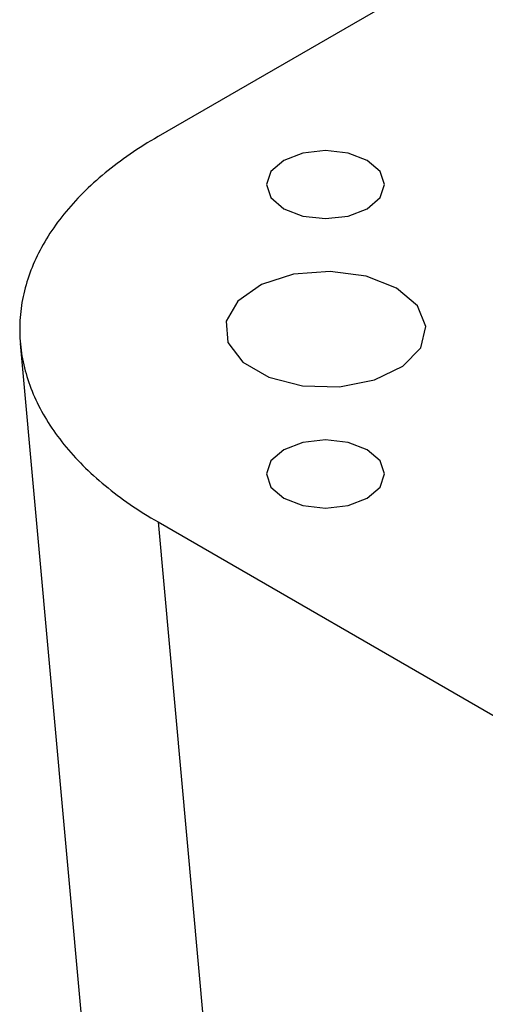
# Model space of a CAD drawing. Units: millimetres. Extents: x 0 to 841, y 0 to 594.
# Drawn here: x 293 to 296, y 404 to 409 of the extents above; entities that cross this region are included whole.
import ezdxf

# ---------------------------------------------------------------- set-up
doc = ezdxf.new("R2010")
doc.units = ezdxf.units.MM
doc.layers.add('SLD-0', color=179, linetype='Continuous')

msp = doc.modelspace()

# ---------------------------------------------------------------- linework, layer by layer
at = {"layer": 'SLD-0'}
for p, q in [((299.7644, 412.061), (293.6539, 408.5335)), ((293.6132, 408.5095), (293.5932, 408.4973)), ((293.6334, 408.5216), (293.6132, 408.5095)), ((293.6539, 408.5335), (293.6334, 408.5216)), ((293.5156, 408.4473), (293.4968, 408.4345)), ((293.5346, 408.46), (293.5156, 408.4473)), ((293.5539, 408.4726), (293.5346, 408.46)), ((293.5734, 408.485), (293.5539, 408.4726)), ((293.5932, 408.4973), (293.5734, 408.485)), ((294.5993, 408.4553), (294.4717, 408.4406)), ((294.7268, 408.4406), (294.5993, 408.4553)), ((293.4418, 408.3954), (293.424, 408.3822)), ((293.4599, 408.4086), (293.4418, 408.3954)), ((293.4782, 408.4216), (293.4599, 408.4086)), ((293.4968, 408.4345), (293.4782, 408.4216)), ((294.3636, 408.3989), (294.2913, 408.3365)), ((294.4717, 408.4406), (294.3636, 408.3989)), ((294.835, 408.3989), (294.7268, 408.4406)), ((294.9072, 408.3365), (294.835, 408.3989)), ((293.372, 408.3418), (293.3552, 408.3281)), ((293.3891, 408.3553), (293.372, 408.3418)), ((293.4064, 408.3688), (293.3891, 408.3553)), ((293.424, 408.3822), (293.4064, 408.3688)), ((294.2913, 408.3365), (294.2659, 408.2628)), ((294.9326, 408.2628), (294.9072, 408.3365)), ((293.3064, 408.2864), (293.2906, 408.2723)), ((293.3224, 408.3004), (293.3064, 408.2864)), ((293.3387, 408.3143), (293.3224, 408.3004)), ((293.3552, 408.3281), (293.3387, 408.3143)), ((293.245, 408.2294), (293.2303, 408.2149)), ((293.2599, 408.2438), (293.245, 408.2294)), ((293.2751, 408.2581), (293.2599, 408.2438)), ((293.2906, 408.2723), (293.2751, 408.2581)), ((294.2659, 408.2628), (294.2913, 408.1892)), ((294.9072, 408.1892), (294.9326, 408.2628)), ((293.1879, 408.171), (293.1744, 408.1561)), ((293.2018, 408.1857), (293.1879, 408.171)), ((293.2159, 408.2004), (293.2018, 408.1857)), ((293.2303, 408.2149), (293.2159, 408.2004)), ((294.2913, 408.1892), (294.3636, 408.1268)), ((294.835, 408.1268), (294.9072, 408.1892)), ((293.1354, 408.1111), (293.1229, 408.096)), ((293.1481, 408.1262), (293.1354, 408.1111)), ((293.1611, 408.1412), (293.1481, 408.1262)), ((293.1744, 408.1561), (293.1611, 408.1412)), ((294.3636, 408.1268), (294.4717, 408.0851)), ((294.7268, 408.0851), (294.835, 408.1268)), ((293.0989, 408.0654), (293.0874, 408.05)), ((293.1108, 408.0807), (293.0989, 408.0654)), ((293.1229, 408.096), (293.1108, 408.0807)), ((294.4717, 408.0851), (294.5993, 408.0704)), ((294.5993, 408.0704), (294.7268, 408.0851)), ((293.0545, 408.0035), (293.0441, 407.9878)), ((293.0651, 408.019), (293.0545, 408.0035)), ((293.0761, 408.0346), (293.0651, 408.019)), ((293.0874, 408.05), (293.0761, 408.0346)), ((293.0242, 407.9563), (293.0147, 407.9404)), ((293.034, 407.9721), (293.0242, 407.9563)), ((293.0441, 407.9878), (293.034, 407.9721)), ((292.988, 407.8925), (292.9797, 407.8765)), ((292.9966, 407.9086), (292.988, 407.8925)), ((293.0055, 407.9245), (292.9966, 407.9086)), ((293.0147, 407.9404), (293.0055, 407.9245)), ((292.9641, 407.8442), (292.9567, 407.828)), ((292.9717, 407.8604), (292.9641, 407.8442)), ((292.9797, 407.8765), (292.9717, 407.8604)), ((292.9364, 407.7791), (292.9303, 407.7627)), ((292.9429, 407.7954), (292.9364, 407.7791)), ((292.9496, 407.8117), (292.9429, 407.7954)), ((292.9567, 407.828), (292.9496, 407.8117)), ((292.919, 407.7298), (292.9137, 407.7133)), ((292.9245, 407.7462), (292.919, 407.7298)), ((292.9303, 407.7627), (292.9245, 407.7462)), ((294.4192, 407.7566), (294.2372, 407.6981)), ((294.6254, 407.7732), (294.4192, 407.7566)), ((294.8282, 407.7457), (294.6254, 407.7732)), ((295, 407.6777), (294.8282, 407.7457)), ((292.9043, 407.6802), (292.9, 407.6636)), ((292.9089, 407.6968), (292.9043, 407.6802)), ((292.9137, 407.7133), (292.9089, 407.6968)), ((294.2372, 407.6981), (294.1042, 407.6056)), ((295.1176, 407.5786), (295, 407.6777)), ((292.8891, 407.6137), (292.8861, 407.5971)), ((292.8924, 407.6304), (292.8891, 407.6137)), ((292.8961, 407.647), (292.8924, 407.6304)), ((292.9, 407.6636), (292.8961, 407.647)), ((292.881, 407.5637), (292.879, 407.5469)), ((292.8834, 407.5804), (292.881, 407.5637)), ((292.8861, 407.5971), (292.8834, 407.5804)), ((294.1042, 407.6056), (294.038, 407.4916)), ((295.1653, 407.4615), (295.1176, 407.5786)), ((292.8758, 407.5135), (292.8747, 407.4967)), ((292.8772, 407.5302), (292.8758, 407.5135)), ((292.879, 407.5469), (292.8772, 407.5302)), ((292.8734, 407.4632), (292.8733, 407.4464)), ((292.8733, 407.4464), (292.8734, 407.4297)), ((292.8739, 407.48), (292.8734, 407.4632)), ((292.8747, 407.4967), (292.8739, 407.48)), ((294.038, 407.4916), (294.0476, 407.3715)), ((295.1366, 407.3425), (295.1653, 407.4615)), ((292.8734, 407.4297), (292.8739, 407.4129)), ((292.8739, 407.4129), (292.8747, 407.3962)), ((292.8747, 407.3962), (292.8758, 407.3794)), ((292.8758, 407.3794), (292.8772, 407.3627)), ((292.8769, 407.3661), (293.403, 401.5699)), ((292.8772, 407.3627), (292.879, 407.3459)), ((292.879, 407.3459), (292.881, 407.3292)), ((294.0476, 407.3715), (294.1318, 407.2616)), ((295.0352, 407.2374), (295.1366, 407.3425)), ((292.881, 407.3292), (292.8834, 407.3125)), ((292.8834, 407.3125), (292.8861, 407.2958)), ((292.8861, 407.2958), (292.8891, 407.2791)), ((292.8891, 407.2791), (292.8924, 407.2625)), ((292.8924, 407.2625), (292.8961, 407.2458)), ((292.8961, 407.2458), (292.9, 407.2292)), ((292.9, 407.2292), (292.9043, 407.2127)), ((294.1318, 407.2616), (294.279, 407.1766)), ((294.875, 407.1606), (295.0352, 407.2374)), ((292.9043, 407.2127), (292.9089, 407.1961)), ((292.9089, 407.1961), (292.9137, 407.1796)), ((292.9137, 407.1796), (292.919, 407.1631)), ((294.279, 407.1766), (294.4695, 407.128)), ((292.919, 407.1631), (292.9245, 407.1466)), ((292.9245, 407.1466), (292.9303, 407.1302)), ((292.9303, 407.1302), (292.9364, 407.1138)), ((292.9364, 407.1138), (292.9429, 407.0975)), ((294.4695, 407.128), (294.6776, 407.1224)), ((294.6776, 407.1224), (294.875, 407.1606)), ((292.9429, 407.0975), (292.9496, 407.0812)), ((292.9496, 407.0812), (292.9567, 407.0649)), ((292.9567, 407.0649), (292.9641, 407.0487)), ((292.9641, 407.0487), (292.9717, 407.0325)), ((292.9717, 407.0325), (292.9797, 407.0164)), ((292.9797, 407.0164), (292.988, 407.0003)), ((292.988, 407.0003), (292.9966, 406.9843)), ((292.9966, 406.9843), (293.0055, 406.9683)), ((293.0055, 406.9683), (293.0147, 406.9524)), ((293.0147, 406.9524), (293.0242, 406.9366)), ((293.0242, 406.9366), (293.034, 406.9208)), ((293.034, 406.9208), (293.0441, 406.9051)), ((293.0441, 406.9051), (293.0545, 406.8894)), ((293.0545, 406.8894), (293.0651, 406.8738)), ((293.0651, 406.8738), (293.0761, 406.8583)), ((293.0761, 406.8583), (293.0874, 406.8428)), ((293.0874, 406.8428), (293.0989, 406.8274)), ((293.0989, 406.8274), (293.1108, 406.8121)), ((293.1108, 406.8121), (293.1229, 406.7969)), ((293.1229, 406.7969), (293.1354, 406.7817)), ((293.1354, 406.7817), (293.1481, 406.7667)), ((294.4717, 406.8078), (294.3636, 406.7661)), ((294.5993, 406.8225), (294.4717, 406.8078)), ((294.7268, 406.8078), (294.5993, 406.8225)), ((294.835, 406.7661), (294.7268, 406.8078)), ((293.1481, 406.7667), (293.1611, 406.7517)), ((293.1611, 406.7517), (293.1744, 406.7367)), ((293.1744, 406.7367), (293.1879, 406.7219)), ((293.1879, 406.7219), (293.2018, 406.7072)), ((294.3636, 406.7661), (294.2913, 406.7037)), ((294.9072, 406.7037), (294.835, 406.7661)), ((293.2018, 406.7072), (293.2159, 406.6925)), ((293.2159, 406.6925), (293.2303, 406.6779)), ((293.2303, 406.6779), (293.245, 406.6635)), ((294.2913, 406.7037), (294.2659, 406.63)), ((294.9326, 406.63), (294.9072, 406.7037)), ((293.245, 406.6635), (293.2599, 406.6491)), ((293.2599, 406.6491), (293.2751, 406.6348)), ((293.2751, 406.6348), (293.2906, 406.6206)), ((293.2906, 406.6206), (293.3064, 406.6065)), ((294.2659, 406.63), (294.2913, 406.5564)), ((294.9072, 406.5564), (294.9326, 406.63)), ((293.3064, 406.6065), (293.3224, 406.5925)), ((293.3224, 406.5925), (293.3387, 406.5786)), ((293.3387, 406.5786), (293.3552, 406.5648)), ((293.3552, 406.5648), (293.372, 406.5511)), ((294.2913, 406.5564), (294.3636, 406.494)), ((294.835, 406.494), (294.9072, 406.5564)), ((293.372, 406.5511), (293.3891, 406.5375)), ((293.3891, 406.5375), (293.4064, 406.524)), ((293.4064, 406.524), (293.424, 406.5107)), ((293.424, 406.5107), (293.4418, 406.4974)), ((293.4418, 406.4974), (293.4599, 406.4843)), ((293.4599, 406.4843), (293.4782, 406.4713)), ((293.4782, 406.4713), (293.4968, 406.4583)), ((293.4968, 406.4583), (293.5156, 406.4455)), ((293.5156, 406.4455), (293.5346, 406.4329)), ((294.3636, 406.494), (294.4717, 406.4522)), ((294.4717, 406.4522), (294.5993, 406.4376)), ((294.5993, 406.4376), (294.7268, 406.4522)), ((294.7268, 406.4522), (294.835, 406.494)), ((293.5346, 406.4329), (293.5539, 406.4203)), ((293.5539, 406.4203), (293.5734, 406.4079)), ((293.5734, 406.4079), (293.5932, 406.3956)), ((293.5932, 406.3956), (293.6132, 406.3834)), ((293.6132, 406.3834), (293.6334, 406.3713)), ((293.6334, 406.3713), (293.6539, 406.3594)), ((293.6539, 406.3594), (308.744, 397.648)), ((293.6539, 406.3594), (294.1779, 400.5866))]:
    msp.add_line(p, q, dxfattribs=at)

doc.saveas('drawing.dxf')
